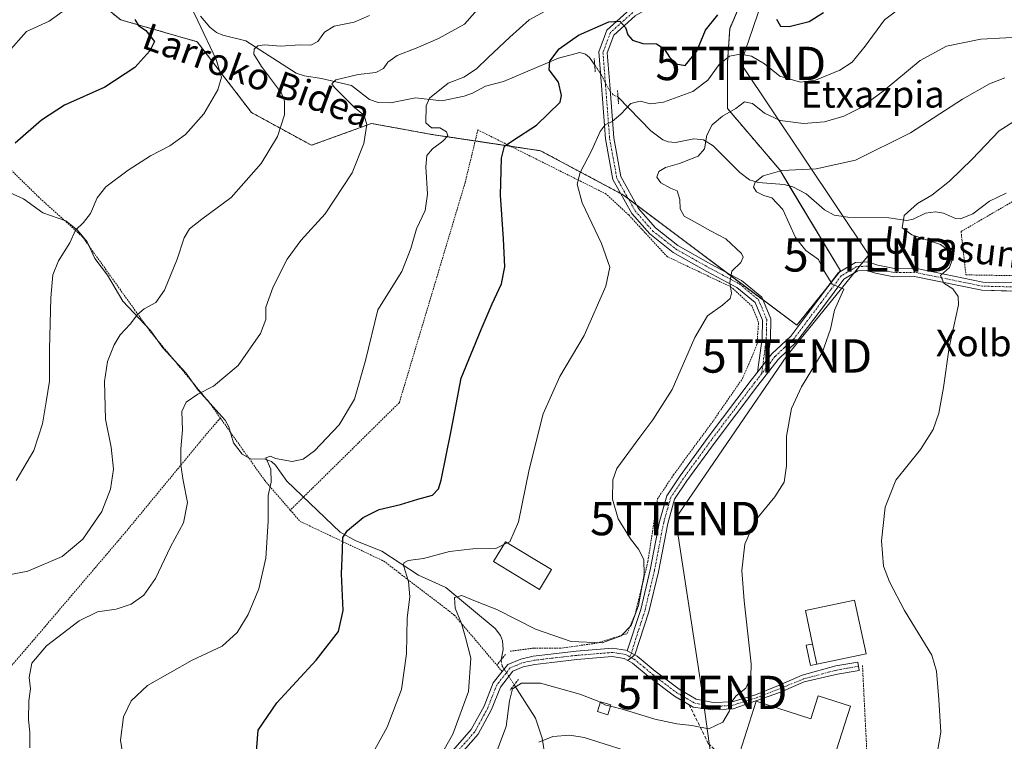
# Model space of a CAD drawing. Units: metres. Extents: x 620156 to 623583, y 4782703 to 4785077.
# Drawn here: x 622090 to 622385, y 4783044 to 4783260 of the extents above; entities that cross this region are included whole.
import ezdxf
from ezdxf.enums import TextEntityAlignment as Align

# ---------------------------------------------------------------- set-up
doc = ezdxf.new("R2010")
doc.units = ezdxf.units.M
doc.header["$MEASUREMENT"] = 0
for name, pattern in [('TRAZO_Y_PUNTO', [1, 0.5, -0.25, 0, -0.25]), ('TRAZOS', [0.75, 0.5, -0.25]), ('TRAZOS2', [0.375, 0.25, -0.125]), ('TRAZOSX2', [1.5, 1, -0.5])]:
    doc.linetypes.add(name, pattern=pattern)
doc.layers.get('0').update_dxf_attribs({"lineweight": 5})
for name, color, linetype, lineweight in [('Alambrada', 19, 'TRAZOS', 0), ('Arbolado forestal', 92, 'TRAZOS', 0), ('Arbolado forestal CxS', 92, 'Continuous', 0), ('Camino', 19, 'Continuous', 0), ('Camino Cxs', 19, 'Continuous', 0), ('Camino eje', 39, 'TRAZO_Y_PUNTO', 13), ('Corriente natural lineal', 142, 'Continuous', 13), ('Corriente natural lineal oculto', 19, 'TRAZO_Y_PUNTO', 13), ('Curva de nivel maestra', 36, 'Continuous', 30), ('Curva de nivel normal', 36, 'Continuous', 0), ('Edificación', 1, 'Continuous', 13), ('Edificación Cxs', 1, 'Continuous', 13), ('Edificación ligera', 1, 'Continuous', 0), ('Edificación ligera Cxs', 1, 'Continuous', 0), ('Muro lineal', 1, 'TRAZOSX2', 13), ('Pista pavimentada', 135, 'Continuous', 13), ('Pista pavimentada Cxs', 135, 'Continuous', 0), ('Pista pavimentada eje', 135, 'TRAZO_Y_PUNTO', 0), ('Prado', 92, 'Continuous', 0), ('Prado CxS', 92, 'Continuous', 0), ('Puente lineal', 2, 'TRAZOS2', 0), ('Tendido', 6, 'Continuous', 0), ('Texto cartográfico', 19, 'Continuous', 0), ('Torre de tendido puntual', 7, 'Continuous', 0)]:
    doc.layers.add(name, color=color, linetype=linetype, lineweight=lineweight)
doc.styles.add('Arial', font='txt', dxfattribs={"height": 0.2})

# ---------------------------------------------------------------- blocks, each defined once
blk = doc.blocks.new('*U151')
at = {"layer": 'Prado CxS', "color": 92, "linetype": 'Continuous', "lineweight": 0}
blk.add_polyline3d([(622103.59, 4783273.17, 355.4), (622119.94, 4783260.08, 351.48), (622142.84, 4783253.54, 346.68), (622159.19, 4783232.28, 342.11), (622177.18, 4783222.47, 337.62), (622195.17, 4783229.01, 334.33), (622203.41, 4783227.51, 331.87), (622213.16, 4783225.74, 330.06), (622245.86, 4783220.84, 323.2), (622270.39, 4783207.75, 317.66), (622322.72, 4783168.5, 311.45), (622335.81, 4783184.86, 309.14), (622317.58, 4783215.12, 309.75), (622301.9, 4783233.53, 315.69), (622301.9, 4783247.16, 319.22), (622302.58, 4783257.39, 322.1), (622310.08, 4783275.11, 328.52)], dxfattribs=at)
blk = doc.blocks.new('*U182')
at = {"layer": 'Curva de nivel normal', "color": 36, "linetype": 'Continuous', "lineweight": 0}
blk.add_polyline3d([(622103.12, 4783263.03, 355), (622098.5, 4783259.67, 355), (622091.71, 4783256.62, 355), (622086.2, 4783250.42, 355)], dxfattribs=at)
blk = doc.blocks.new('*U199')
at = {"layer": 'Curva de nivel normal', "color": 36, "linetype": 'Continuous', "lineweight": 0}
blk.add_polyline3d([(622088.62, 4783121.96, 345), (622093.85, 4783130.99, 345), (622096.51, 4783138.93, 345), (622097.55, 4783145.56, 345), (622098.57, 4783151.75, 345), (622098.57, 4783161.36, 345), (622098.94, 4783176.76, 345), (622099.58, 4783183.61, 345), (622101.33, 4783187.8, 345), (622104.64, 4783193.18, 345), (622106.39, 4783197.07, 345), (622108.82, 4783199.37, 345), (622110.84, 4783202.04, 345), (622112.89, 4783206.7, 345), (622115.51, 4783210.04, 345), (622122.14, 4783215.06, 345), (622128.92, 4783219.28, 345), (622134.71, 4783222.27, 345), (622139.37, 4783225.69, 345), (622144.83, 4783231.89, 345), (622149.1, 4783239.12, 345), (622150.19, 4783242.85, 345), (622148.55, 4783248.2, 345), (622143.03, 4783259.76, 345), (622141.6, 4783262.87, 345)], dxfattribs=at)
blk = doc.blocks.new('*U228')
at = {"layer": 'Curva de nivel maestra', "color": 36, "linetype": 'Continuous', "lineweight": 30}
blk.add_polyline3d([(622124.21, 4783260.2, 350), (622125.24, 4783258.36, 350), (622127.47, 4783256.91, 350), (622130.04, 4783253.56, 350), (622128.63, 4783250.81, 350), (622124.19, 4783245.82, 350), (622115.16, 4783239.89, 350), (622103.04, 4783234.48, 350), (622096.19, 4783230, 350), (622088.27, 4783223.09, 350)], dxfattribs=at)
blk = doc.blocks.new('5TTEND')
blk.add_text('5TTEND', height=10).set_placement((0, 0), align=Align.MIDDLE_CENTER)

msp = doc.modelspace()

# ---------------------------------------------------------------- linework, layer by layer
at = {"layer": 'Alambrada', "color": 19, "linetype": 'TRAZOS', "lineweight": 0}
for points in [[(622236.7, 4783070.78, 317.2), (622243.92, 4783071.74, 313.68), (622252.1, 4783071.74, 323.92), (622262.68, 4783073.19, 315.43), (622271.81, 4783076.07, 316.14), (622274.22, 4783081.85, 316.11), (622278.06, 4783097.72, 315.03), (622280.95, 4783116.48, 314.24), (622285.76, 4783123.69, 313.6), (622297.78, 4783140.05, 313.98), (622306.44, 4783152.55, 313.15), (622310.76, 4783162.65, 313.02), (622311.24, 4783169.39, 313.97), (622309.32, 4783174.2, 314.98), (622303.07, 4783179.97, 316.07), (622283.83, 4783189.1, 318.3), (622272.28, 4783201.61, 329.11), (622265.55, 4783207.86, 325.94), (622227.07, 4783227.09, 344.1), (622223.22, 4783211.22, 331.76), (622203.51, 4783145.33, 328.18), (622170.81, 4783113.1, 346.74)], [(622400.85, 4783183.15, 300.98), (622413.83, 4783183.63, 299.9), (622426.82, 4783186.52, 297.8), (622440.28, 4783187, 296.12), (622441.25, 4783188.44, 295.74), (622442.21, 4783199.02, 295.21), (622443.17, 4783217.3, 295.87), (622440.76, 4783224.03, 306.99), (622436.91, 4783224.99, 309.38), (622418.64, 4783226.92, 314.96), (622407.57, 4783224.51, 313), (622402.28, 4783219.22, 310.31), (622389.3, 4783206.71, 309.5), (622371.99, 4783196.61, 309.86), (622373.43, 4783183.63, 306.47), (622400.85, 4783183.15, 300.98)], [(622149.84, 4783140.68, 336.33), (622146.46, 4783145.44, 338.68), (622128.69, 4783166.79, 353.48), (622108.36, 4783195.16, 344.8), (622095.46, 4783206.84, 347.85), (622081.01, 4783220.97, 351.37), (622077.55, 4783222.85, 352.42), (622062.48, 4783223.25, 354.89), (622038.51, 4783218.79, 370.02), (622011.25, 4783220.01, 374.49), (622002.51, 4783217.24, 383.01), (622000.1, 4783211.11, 381.93), (622006.53, 4783198.04, 365.46), (622005.23, 4783178.39, 364.09)], [(622149.84, 4783140.68, 336.33), (622146.41, 4783136.79, 335.5), (622121.4, 4783106.49, 338.55), (622093.51, 4783073.78, 335.65), (622069.47, 4783045.88, 338.23)], [(622149.84, 4783140.68, 336.33), (622163.12, 4783121.99, 336.05), (622170.81, 4783113.1, 346.74)], [(622170.81, 4783113.1, 346.74), (622173.73, 4783109.72, 345.38), (622198.84, 4783097.8, 333.23), (622219.98, 4783081.64, 334.45), (622234.35, 4783064.72, 313.95)], [(622272.67, 4783028.5, 314.07), (622289.99, 4783026.1, 308.6), (622310.67, 4783016.48, 306.99), (622336.65, 4783000.13, 304.63), (622344.82, 4783018.89, 305.93), (622342.41, 4783066.51, 307.75)]]:
    msp.add_polyline3d(points, dxfattribs=at)
at = {"layer": 'Arbolado forestal', "color": 92, "linetype": 'TRAZOS', "lineweight": 0}
msp.add_polyline3d([(622103.59, 4783273.17, 355.4), (622119.94, 4783260.08, 351.48), (622142.84, 4783253.54, 346.68), (622159.19, 4783232.28, 342.11), (622177.18, 4783222.47, 337.62), (622195.17, 4783229.01, 334.33), (622203.41, 4783227.51, 331.87), (622213.16, 4783225.74, 330.06), (622226.27, 4783223.78, 327.15), (622236.89, 4783222.18, 324.65), (622245.86, 4783220.84, 323.2), (622269.86, 4783208.04, 317.74), (622270.39, 4783207.75, 317.66), (622272.23, 4783206.38, 317.47), (622274.7, 4783204.52, 317.29), (622301.37, 4783184.52, 315.11), (622312.6, 4783176.1, 313.57), (622322.72, 4783168.51, 311.45), (622332.78, 4783181.07, 309.82), (622335.44, 4783184.4, 309.19), (622335.81, 4783184.86, 309.14), (622320.47, 4783210.32, 308.58), (622317.58, 4783215.12, 309.75), (622301.9, 4783233.53, 315.69), (622301.9, 4783247.16, 319.22), (622302.58, 4783257.39, 322.1), (622310.08, 4783275.11, 328.52)], dxfattribs=at)
at = {"layer": 'Arbolado forestal CxS', "color": 92, "linetype": 'Continuous', "lineweight": 0}
msp.add_polyline3d([(622310.08, 4783275.11, 328.52), (622302.58, 4783257.39, 322.1), (622301.9, 4783247.16, 319.22), (622301.9, 4783233.53, 315.69), (622317.58, 4783215.12, 309.75), (622335.81, 4783184.86, 309.14), (622322.72, 4783168.5, 311.45), (622270.39, 4783207.75, 317.66), (622245.86, 4783220.84, 323.2), (622213.16, 4783225.74, 330.06), (622203.41, 4783227.51, 331.87), (622195.17, 4783229.01, 334.33), (622177.18, 4783222.47, 337.62), (622159.19, 4783232.28, 342.11), (622142.84, 4783253.54, 346.68), (622119.94, 4783260.08, 351.48), (622103.59, 4783273.17, 355.4)], dxfattribs=at)
at = {"layer": 'Camino', "color": 19, "linetype": 'Continuous', "lineweight": 0}
for points in [[(622272.04, 4783068.04, 313.85), (622273.11, 4783068.86, 313.78), (622274.12, 4783069.71, 313.79)], [(622274.12, 4783069.71, 313.79), (622274.82, 4783069.34, 313.72), (622280.28, 4783064.76, 312.91), (622287.4, 4783059.38, 311.82), (622292.53, 4783056.43, 311.27), (622297.64, 4783055.42, 310.67), (622303.33, 4783055.57, 310.03), (622310.33, 4783057.68, 309.36), (622317.19, 4783060.49, 309.07), (622324.28, 4783063.65, 308.51), (622334.41, 4783066.37, 307.77), (622341.03, 4783067.51, 307.53), (622341.45, 4783065.04, 307.59), (622334.94, 4783063.93, 307.81), (622324.97, 4783061.61, 308.83), (622317.85, 4783058.56, 309.02), (622310.42, 4783055.89, 309.37), (622303.67, 4783053.54, 309.85), (622297.46, 4783053.19, 310.45), (622291.64, 4783054.06, 311.13), (622286.02, 4783057.29, 311.73), (622278.73, 4783062.8, 313), (622273.41, 4783067.25, 313.77), (622272.04, 4783068.04, 313.85)]]:
    msp.add_polyline3d(points, dxfattribs=at)
at = {"layer": 'Camino Cxs', "color": 19, "linetype": 'Continuous', "lineweight": 0}
msp.add_polyline3d([(622272.04, 4783068.04, 313.85), (622273.11, 4783068.86, 313.78), (622274.12, 4783069.71, 313.79), (622274.82, 4783069.34, 313.72), (622280.28, 4783064.76, 312.91), (622287.4, 4783059.38, 311.82), (622292.53, 4783056.43, 311.27), (622297.64, 4783055.42, 310.67), (622303.33, 4783055.57, 310.03), (622310.33, 4783057.68, 309.36), (622317.19, 4783060.49, 309.07), (622324.28, 4783063.65, 308.51), (622334.41, 4783066.37, 307.77), (622341.03, 4783067.51, 307.53), (622341.45, 4783065.04, 307.59), (622334.94, 4783063.93, 307.81), (622324.97, 4783061.61, 308.83), (622317.85, 4783058.56, 309.02), (622310.42, 4783055.89, 309.37), (622303.67, 4783053.54, 309.85), (622297.46, 4783053.19, 310.45), (622291.64, 4783054.06, 311.13), (622286.02, 4783057.29, 311.73), (622278.73, 4783062.8, 313), (622273.41, 4783067.25, 313.77), (622272.04, 4783068.04, 313.85)], close=True, dxfattribs=at)
at = {"layer": 'Camino eje', "color": 39, "linetype": 'TRAZO_Y_PUNTO', "lineweight": 13}
msp.add_polyline3d([(622272.61, 4783069.13, 313.83), (622273.11, 4783068.86, 313.78), (622273.94, 4783068.39, 313.71), (622276.85, 4783066.01, 313.39), (622279.51, 4783063.78, 312.95), (622286.71, 4783058.34, 311.74), (622292.09, 4783055.25, 311.2), (622294.98, 4783054.67, 310.86), (622297.53, 4783054.17, 310.55), (622303.51, 4783054.59, 309.94), (622310.6, 4783056.84, 309.35), (622317.83, 4783059.65, 309.04), (622324.7, 4783062.47, 308.67), (622334.68, 4783065.15, 307.78), (622337.99, 4783065.72, 307.66), (622341.24, 4783066.28, 307.56)], dxfattribs=at)
at = {"layer": 'Corriente natural lineal', "color": 142, "linetype": 'Continuous', "lineweight": 13}
for points in [[(622143.86, 4783261.21, 344.88), (622146.63, 4783257.92, 343.99), (622148.63, 4783256.28, 343.69), (622150.53, 4783255.47, 343.2), (622157.45, 4783253.84, 341.14), (622172.52, 4783244.12, 337.49), (622175.11, 4783243.26, 336.82), (622180.15, 4783242.52, 335.99), (622189.19, 4783240.41, 333.99), (622194.6, 4783236.17, 333.42), (622197.11, 4783235.3, 332.9), (622200.87, 4783235.22, 332.23), (622208.36, 4783236.73, 330.76), (622216.3, 4783235.78, 329.53), (622222.91, 4783237.17, 328.47), (622225.48, 4783238.08, 328.01), (622229.32, 4783240.19, 327.6), (622234.73, 4783241.64, 326.68), (622251.28, 4783248.57, 324.26), (622257.68, 4783250.27, 323.61), (622259.37, 4783249.79, 323.27), (622260.54, 4783248.8, 322.98), (622262.11, 4783246.51, 322.54)], [(622269.1, 4783236.9, 320.71), (622278.97, 4783226.85, 317.65), (622282.53, 4783224.1, 316.58), (622284.18, 4783223.5, 316.27), (622286.31, 4783223.33, 315.97), (622291.81, 4783224.41, 315.36), (622294.71, 4783224.14, 314.91), (622297.63, 4783222.28, 314.21), (622305.67, 4783214.36, 311.21), (622308.53, 4783212.16, 310.44), (622311.12, 4783211.29, 309.75), (622318.89, 4783210.73, 308.86), (622321.54, 4783210.04, 308.37), (622325.51, 4783207.96, 307.71), (622331.07, 4783203.16, 306.99), (622333.9, 4783201.55, 307.09), (622338, 4783200.97, 306.74), (622350.27, 4783200.75, 305.45), (622355.7, 4783199.92, 304.83), (622357.57, 4783200.32, 304.68), (622361.35, 4783202.16, 304.35), (622364.32, 4783202.55, 303.99), (622366.68, 4783202.15, 303.71), (622370.35, 4783200.54, 303.06), (622371.77, 4783200.45, 302.82), (622375.53, 4783201.97, 302.41), (622380.53, 4783205.77, 301.85), (622385.46, 4783208.13, 301.15)], [(622082.51, 4783210.1, 349.57), (622090.77, 4783206.44, 348.06), (622096.58, 4783202.24, 346.85), (622103.5, 4783199.85, 345.68), (622107.01, 4783197.02, 344.68), (622109.9, 4783193.53, 344.26), (622112.19, 4783188.57, 343.33), (622115.95, 4783183.51, 342.12), (622120.56, 4783175.76, 340.95), (622128.84, 4783166.93, 339.02), (622132.58, 4783161.77, 338.02), (622139.44, 4783154.23, 336.29), (622143.14, 4783149.05, 335), (622151.31, 4783140.07, 333.1), (622152.4, 4783138.02, 332.82), (622153.78, 4783133.26, 332.13), (622156.38, 4783129.89, 331.61), (622159.05, 4783128.4, 330.91), (622162.93, 4783128.43, 330.3), (622165.21, 4783127.64, 330.08), (622166.36, 4783126.59, 329.93), (622169.76, 4783121.8, 329.28), (622185.74, 4783106.53, 325.3), (622190.43, 4783103.89, 323.96), (622198.23, 4783100.76, 322.03), (622209.23, 4783093.55, 318.33), (622217.48, 4783089.86, 316.11), (622232.29, 4783077.58, 312.52), (622233.85, 4783075.47, 312.29), (622234.47, 4783073.87, 312.02), (622234.65, 4783071.31, 311.9), (622234.05, 4783068.24, 311.92)], [(622237.96, 4783060.7, 310.15), (622244.32, 4783050.72, 306.54), (622246.35, 4783044.72, 304.97), (622247.27, 4783039.15, 303.82)]]:
    msp.add_polyline3d(points, dxfattribs=at)
at = {"layer": 'Corriente natural lineal oculto', "color": 19, "linetype": 'TRAZO_Y_PUNTO', "lineweight": 13}
for points in [[(622262.11, 4783246.51, 322.54), (622264.02, 4783243.73, 322.15), (622266.6, 4783238.78, 321.31), (622267.79, 4783237.49, 320.96), (622269, 4783237, 320.74), (622269.1, 4783236.9, 320.71)], [(622234.05, 4783068.24, 311.92), (622234, 4783067.99, 311.91), (622234.35, 4783066.34, 311.79), (622237.96, 4783060.7, 310.15)]]:
    msp.add_polyline3d(points, dxfattribs=at)
at = {"layer": 'Curva de nivel maestra', "color": 36, "linetype": 'Continuous', "lineweight": 30}
for points in [[(622160.64, 4783040.84, 325), (622161.2, 4783047.07, 325), (622166.78, 4783055.27, 325), (622178.53, 4783068.11, 325), (622185.23, 4783076.69, 325), (622186.62, 4783083.03, 325), (622186.13, 4783094.03, 325), (622186.5, 4783101.03, 325), (622186.6, 4783104.86, 325), (622187.95, 4783107.03, 325), (622192.68, 4783110.86, 325), (622197.46, 4783113.25, 325), (622203.9, 4783114.79, 325), (622209.08, 4783116.42, 325), (622213.41, 4783117.57, 325), (622215.21, 4783119.49, 325), (622216.06, 4783122.03, 325), (622219.06, 4783136.87, 325), (622222.1, 4783152.66, 325), (622228.05, 4783167.2, 325), (622231.32, 4783174.98, 325), (622234.18, 4783180.95, 325), (622235.14, 4783186.03, 325), (622234.79, 4783194.44, 325), (622233.82, 4783207.49, 325), (622234.12, 4783218.6, 325), (622235.09, 4783222.2, 325), (622237.56, 4783223.96, 325), (622244.6, 4783228.52, 325), (622251.78, 4783235.37, 325), (622252.18, 4783237.44, 325), (622251.22, 4783241.39, 325), (622248.45, 4783245.14, 325), (622248.61, 4783247.7, 325), (622251.42, 4783251.37, 325), (622257.26, 4783255.54, 325), (622266.33, 4783259.48, 325), (622269.66, 4783259.64, 325), (622271.33, 4783257.84, 325), (622272.05, 4783255.56, 325), (622273.4, 4783253.96, 325), (622276.55, 4783252.95, 325), (622280.59, 4783252.87, 325), (622282.95, 4783251.38, 325), (622284.54, 4783248.9, 325), (622286.54, 4783246.85, 325), (622289.28, 4783246.39, 325), (622292.72, 4783250.68, 325), (622295.38, 4783256.97, 325), (622299.05, 4783261.56, 325)], [(622316.64, 4783260.3, 325), (622317.86, 4783258.18, 325), (622320.46, 4783258.11, 325), (622326.41, 4783259.59, 325), (622330.7, 4783262.3, 325)]]:
    msp.add_polyline3d(points, dxfattribs=at)
at = {"layer": 'Curva de nivel normal', "color": 36, "linetype": 'Continuous', "lineweight": 0}
for points in [[(622230.05, 4783266.75, 335), (622223.05, 4783258.74, 335), (622215.3, 4783254.49, 335), (622208.58, 4783251.57, 335), (622202.81, 4783249.37, 335), (622200.06, 4783247.37, 335), (622198.78, 4783245.49, 335), (622196.49, 4783244.32, 335), (622191.2, 4783243.72, 335), (622184.44, 4783242.06, 335), (622183.25, 4783240.91, 335), (622184.06, 4783239.78, 335), (622189.79, 4783234.11, 335), (622192.93, 4783231.42, 335), (622193.76, 4783228.73, 335), (622192.85, 4783223.04, 335), (622189.35, 4783214.25, 335), (622181.31, 4783201.88, 335), (622174.01, 4783193.91, 335), (622169.87, 4783188.37, 335), (622165.64, 4783180.06, 335), (622163.51, 4783173.94, 335), (622163.48, 4783170.22, 335), (622161.84, 4783166.05, 335), (622155.13, 4783156.44, 335), (622147.74, 4783150.21, 335), (622143.04, 4783147.89, 335), (622139.54, 4783145.41, 335), (622138.31, 4783142.62, 335), (622138.44, 4783137.13, 335), (622138.02, 4783131.46, 335), (622138.01, 4783126.53, 335), (622138.66, 4783121.98, 335), (622140.01, 4783115.33, 335), (622138.74, 4783109.32, 335), (622134.89, 4783102.09, 335), (622130.33, 4783092.62, 335), (622126.86, 4783087.57, 335), (622123.04, 4783084.87, 335), (622118.6, 4783083.42, 335), (622112.98, 4783082.61, 335), (622107.5, 4783079.92, 335), (622097.68, 4783072.36, 335), (622093.3, 4783067.23, 335), (622092.51, 4783062.86, 335), (622092.9, 4783059.55, 335), (622092.43, 4783055.91, 335), (622092.25, 4783050.2, 335), (622092.68, 4783046.51, 335), (622092.74, 4783041.84, 335)], [(622121.8, 4783032.41, 330), (622119.88, 4783044.1, 330), (622120.83, 4783051.16, 330), (622123.05, 4783055.9, 330), (622127.97, 4783060.5, 330), (622141.36, 4783068.14, 330), (622150.36, 4783072.3, 330), (622154.89, 4783076.36, 330), (622158.18, 4783081.83, 330), (622161.35, 4783089.47, 330), (622163.46, 4783098.69, 330), (622164.14, 4783109.78, 330), (622164.21, 4783117.48, 330), (622165.1, 4783121.5, 330), (622164.98, 4783125.36, 330), (622163.5, 4783128.72, 330), (622164.82, 4783129.29, 330), (622166.4, 4783128.55, 330), (622171.38, 4783127.66, 330), (622174.64, 4783128.4, 330), (622178.02, 4783130.87, 330), (622185.49, 4783138.69, 330), (622190.04, 4783146.36, 330), (622193.41, 4783157.99, 330), (622197.05, 4783173.16, 330), (622204.26, 4783184.61, 330), (622206.98, 4783191.5, 330), (622208.62, 4783197.4, 330), (622211.3, 4783202.89, 330), (622211.94, 4783207.8, 330), (622211.43, 4783215.99, 330), (622211.79, 4783219.38, 330), (622213.48, 4783221.38, 330), (622216.58, 4783223.71, 330), (622218.01, 4783225.29, 330), (622217.7, 4783226.48, 330), (622215.7, 4783227.7, 330), (622213.17, 4783227.7, 330), (622211.47, 4783229.17, 330), (622211.59, 4783234.33, 330), (622212.53, 4783236.59, 330), (622218.16, 4783241.08, 330), (622222.82, 4783242.9, 330), (622226.67, 4783245.36, 330), (622230.1, 4783248.78, 330), (622236.63, 4783254.89, 330), (622242.44, 4783260.05, 330), (622252.05, 4783265.29, 330)], [(622235.87, 4783103.24, 320), (622236.66, 4783103.62, 320), (622239.22, 4783109.54, 320), (622242.42, 4783125.32, 320), (622246.68, 4783141.93, 320), (622251.66, 4783153.11, 320), (622258.98, 4783165.42, 320), (622265.42, 4783180.22, 320), (622266.63, 4783185.96, 320), (622264.15, 4783193.02, 320), (622258.35, 4783205.24, 320), (622256.82, 4783210.78, 320), (622257.76, 4783214.31, 320), (622261.29, 4783221.04, 320), (622263.73, 4783226.59, 320), (622265.22, 4783228.57, 320), (622267.3, 4783229.59, 320), (622269.9, 4783231.76, 320), (622272.92, 4783235.01, 320), (622275.73, 4783235.66, 320), (622278.8, 4783234.88, 320), (622282.72, 4783235.37, 320), (622291.52, 4783238.57, 320), (622296.02, 4783241.95, 320), (622299.46, 4783246.7, 320), (622302.5, 4783249.15, 320), (622305.72, 4783249.83, 320), (622309.16, 4783249.17, 320), (622313.05, 4783246.86, 320), (622317.66, 4783243.22, 320), (622323.84, 4783241.39, 320), (622328.32, 4783242, 320), (622335.6, 4783244.97, 320), (622339.3, 4783247.43, 320), (622343.18, 4783252.24, 320), (622349, 4783260.05, 320), (622354.72, 4783264.43, 320)], [(622075.04, 4783091.45, 340), (622092.06, 4783094.8, 340), (622102.39, 4783099.2, 340), (622108.63, 4783104.36, 340), (622114.26, 4783112.69, 340), (622116.92, 4783119.36, 340), (622117.83, 4783125.42, 340), (622117.11, 4783131.92, 340), (622115.4, 4783140.38, 340), (622115.08, 4783151.61, 340), (622116.03, 4783157.67, 340), (622117.98, 4783162.69, 340), (622119.74, 4783165.61, 340), (622122.75, 4783168.8, 340), (622124.96, 4783171.73, 340), (622127.02, 4783173.47, 340), (622130.46, 4783175.36, 340), (622133.1, 4783179.03, 340), (622136.86, 4783188.37, 340), (622138.95, 4783194.7, 340), (622140.58, 4783197.42, 340), (622144.26, 4783200.34, 340), (622153.05, 4783206.85, 340), (622162.11, 4783217.03, 340), (622167, 4783225.15, 340), (622169.1, 4783231.6, 340), (622169.11, 4783235.69, 340), (622168.15, 4783238.09, 340), (622162.15, 4783246.14, 340), (622159.91, 4783249.79, 340), (622160.01, 4783251.32, 340), (622161.08, 4783252.34, 340), (622163.07, 4783252.58, 340), (622167.91, 4783252.23, 340), (622173.77, 4783252.57, 340), (622176.96, 4783252.5, 340), (622179.05, 4783253.61, 340), (622181.05, 4783256.43, 340), (622184, 4783258.15, 340), (622189.92, 4783259.39, 340), (622194.58, 4783261.34, 340)], [(622213.98, 4783035.99, 315), (622219.52, 4783045.89, 315), (622224.28, 4783058.69, 315), (622224.95, 4783068.68, 315), (622223.33, 4783074.91, 315), (622222.16, 4783079.14, 315), (622220.22, 4783083.74, 315), (622220.09, 4783086.91, 315), (622222.26, 4783087.45, 315), (622226.82, 4783085.64, 315), (622232.72, 4783083.31, 315), (622244.38, 4783077.42, 315), (622255.05, 4783073.66, 315), (622264.31, 4783073.32, 315), (622270.08, 4783075.4, 315), (622273.02, 4783078.51, 315), (622275.26, 4783084.48, 315), (622276.93, 4783093.82, 315), (622276.8, 4783098.26, 315), (622275.27, 4783101.37, 315), (622272.86, 4783104.5, 315), (622269.15, 4783110.46, 315), (622267.4, 4783116.39, 315), (622267.58, 4783122.16, 315), (622268.7, 4783125.53, 315), (622275.66, 4783134.93, 315), (622279.52, 4783140.13, 315), (622285.33, 4783149.25, 315), (622292.1, 4783164.89, 315), (622295.91, 4783171.33, 315), (622300.43, 4783174.56, 315), (622302.77, 4783176.57, 315), (622303.14, 4783178.12, 315), (622302.59, 4783181.34, 315), (622303.22, 4783184.76, 315), (622305.9, 4783187.3, 315), (622306.65, 4783188.89, 315), (622306.15, 4783190.01, 315), (622301.44, 4783194.47, 315), (622296.8, 4783196.86, 315), (622292, 4783199.51, 315), (622288.93, 4783201.18, 315), (622287.72, 4783203.42, 315), (622287.61, 4783206.19, 315), (622286.84, 4783208.8, 315), (622284.8, 4783209.59, 315), (622281.97, 4783211.24, 315), (622280.75, 4783212.88, 315), (622281.29, 4783214.6, 315), (622283.38, 4783215.84, 315), (622287.58, 4783216.98, 315), (622293.15, 4783219.17, 315), (622294.99, 4783221.46, 315), (622295.7, 4783225.46, 315), (622297.3, 4783228.56, 315), (622300.38, 4783231.23, 315), (622304.42, 4783233.49, 315), (622307.02, 4783235.53, 315), (622309.38, 4783234.99, 315), (622313.05, 4783232.07, 315), (622317.72, 4783229.87, 315), (622324.71, 4783229.04, 315), (622331.04, 4783229.55, 315), (622336.81, 4783231.18, 315), (622341.8, 4783233.66, 315), (622348.62, 4783238.7, 315), (622359.75, 4783247.86, 315), (622367.6, 4783252.2, 315), (622377.93, 4783254.28, 315), (622392.94, 4783255.07, 315)], [(622385.15, 4783242.68, 310), (622380.49, 4783240.94, 310), (622372.45, 4783236.34, 310), (622356.82, 4783226.19, 310), (622340.33, 4783218.04, 310), (622328.49, 4783215.37, 310), (622318.19, 4783214.87, 310), (622312.63, 4783213.34, 310), (622310.22, 4783211.46, 310), (622309.75, 4783209.94, 310), (622310.58, 4783208.57, 310), (622312.82, 4783207.43, 310), (622315.24, 4783206.72, 310), (622318.53, 4783203.2, 310), (622322.36, 4783194.85, 310), (622325.47, 4783190.89, 310), (622329.2, 4783188.2, 310), (622330.85, 4783184.91, 310), (622333.34, 4783180.83, 310), (622336.77, 4783179.36, 310), (622334.02, 4783173.01, 310), (622332.78, 4783167.3, 310), (622330.32, 4783160.24, 310), (622324.11, 4783150.02, 310), (622321.08, 4783143.56, 310), (622319.61, 4783135.3, 310), (622319.58, 4783126.39, 310), (622318.97, 4783121.45, 310), (622316.12, 4783117.06, 310), (622310.16, 4783109.78, 310), (622307.09, 4783102.86, 310), (622306.21, 4783095.01, 310), (622306.89, 4783085.86, 310), (622309, 4783067.03, 310), (622308.9, 4783063.13, 310), (622307.44, 4783059.69, 310), (622304.56, 4783057.46, 310), (622303.19, 4783055.71, 310), (622302.53, 4783052.94, 310), (622300.56, 4783049.54, 310), (622296.3, 4783047.52, 310), (622291.28, 4783048.48, 310), (622286.72, 4783048.98, 310), (622280.14, 4783050.38, 310), (622270.74, 4783053.32, 310), (622266.81, 4783054.28, 310)], [(622393.6, 4783233.35, 305), (622383.39, 4783226.77, 305), (622375.26, 4783218.3, 305), (622368.5, 4783211.72, 305), (622363.25, 4783207.54, 305), (622358.88, 4783205.05, 305), (622354.88, 4783201.38, 305), (622354.34, 4783197.77, 305), (622357.23, 4783195.64, 305), (622365.84, 4783192.77, 305), (622367.76, 4783191.22, 305), (622369.35, 4783188.15, 305), (622368.49, 4783185.83, 305), (622365.85, 4783183.42, 305), (622366.83, 4783181.18, 305), (622369.48, 4783179.46, 305), (622371.06, 4783177.12, 305), (622371.16, 4783174.68, 305), (622368.42, 4783161.88, 305), (622366.71, 4783149.89, 305), (622365.32, 4783142.17, 305), (622363.6, 4783137.23, 305), (622359.84, 4783131.31, 305), (622352.38, 4783122.08, 305), (622349.18, 4783113.97, 305), (622348.14, 4783103.93, 305), (622348.67, 4783096.24, 305), (622350.56, 4783091.63, 305), (622355.04, 4783083.01, 305), (622363.26, 4783069.56, 305), (622364.58, 4783064.84, 305), (622365.3, 4783056.28, 305), (622365.88, 4783046.52, 305), (622364.34, 4783037.24, 305)], [(622234.82, 4783102.74, 320), (622232.42, 4783101.6, 320), (622225.59, 4783101.47, 320), (622218.57, 4783100.65, 320), (622210.71, 4783098.62, 320), (622206.16, 4783097.96, 320), (622204.87, 4783097.33, 320), (622204.8, 4783096.48, 320), (622206.26, 4783091.68, 320), (622206.7, 4783087.09, 320), (622205.9, 4783080.75, 320), (622205.66, 4783070.02, 320), (622204.18, 4783059.33, 320), (622199.83, 4783048.03, 320), (622195.05, 4783039.36, 320)], [(622235.87, 4783103.24, 320), (622234.82, 4783102.74, 320)], [(622263.82, 4783055.44, 310), (622262.82, 4783055.95, 310), (622257.6, 4783057.93, 310), (622245.84, 4783061.24, 310), (622240.1, 4783061.22, 310), (622237.42, 4783059.49, 310), (622236.5, 4783055.87, 310), (622235.54, 4783048.19, 310), (622232.01, 4783038.88, 310)], [(622266.81, 4783054.28, 310), (622265.47, 4783054.6, 310), (622263.82, 4783055.44, 310)], [(622277.22, 4783039.12, 305), (622258.94, 4783044.92, 305), (622254.61, 4783045.62, 305), (622249.52, 4783045.21, 305), (622245.34, 4783043.56, 305)]]:
    msp.add_polyline3d(points, dxfattribs=at)
at = {"layer": 'Edificación', "color": 1, "linetype": 'Continuous', "lineweight": 13}
for points in [[(622249.14, 4783095.25, 320.32), (622245.57, 4783089.32, 320.66), (622231.76, 4783097.66, 321.21), (622235.32, 4783103.57, 321.61), (622249.14, 4783095.25, 320.32)], [(622327.46, 4783072.89, 312.31), (622325.32, 4783082.97, 311.63), (622340.05, 4783086.09, 306.72), (622343.48, 4783070.02, 309.14), (622328.74, 4783066.89, 310.54)], [(622327.46, 4783072.89, 312.31), (622328.74, 4783066.89, 310.54)], [(622318.24, 4783028.74, 310.92), (622319.75, 4783033.41, 312.77), (622304.88, 4783038.22, 313.12), (622310.57, 4783055.79, 310.07), (622326.93, 4783050.5, 314.24), (622329.17, 4783057.44, 314.18), (622338.85, 4783054.31, 313.63)], [(622338.85, 4783054.31, 313.63), (622333.73, 4783038.45, 311.18), (622327.08, 4783040.6, 313.79), (622322.77, 4783027.28, 309.94), (622318.24, 4783028.74, 310.92)]]:
    msp.add_polyline3d(points, dxfattribs=at)
at = {"layer": 'Edificación Cxs', "color": 1, "linetype": 'Continuous', "lineweight": 13}
for points in [[(622249.14, 4783095.25, 320.32), (622245.57, 4783089.32, 320.66), (622231.76, 4783097.66, 321.21), (622235.32, 4783103.57, 321.61), (622249.14, 4783095.25, 320.32)], [(622328.74, 4783066.89, 310.54), (622327.46, 4783072.89, 312.31), (622325.32, 4783082.97, 311.63), (622340.05, 4783086.09, 306.72), (622343.48, 4783070.02, 309.14), (622328.74, 4783066.89, 310.54)], [(622338.85, 4783054.31, 313.63), (622333.73, 4783038.45, 311.18), (622327.08, 4783040.6, 313.79), (622322.77, 4783027.28, 309.94), (622318.24, 4783028.74, 310.92), (622319.75, 4783033.41, 312.77), (622304.88, 4783038.22, 313.12), (622310.57, 4783055.79, 310.07), (622326.93, 4783050.5, 314.24), (622329.17, 4783057.44, 314.18), (622338.85, 4783054.31, 313.63)]]:
    msp.add_polyline3d(points, close=True, dxfattribs=at)
at = {"layer": 'Edificación ligera', "color": 1, "linetype": 'Continuous', "lineweight": 0}
for points in [[(622328.74, 4783066.89, 310.54), (622326.79, 4783066.54, 309.2), (622325.56, 4783072.57, 308.99), (622327.46, 4783072.89, 312.31)], [(622327.46, 4783072.89, 312.31), (622328.74, 4783066.89, 310.54)], [(622266.93, 4783054.68, 310.78), (622266.04, 4783051.75, 310.79), (622262.98, 4783052.67, 312.13), (622263.87, 4783055.59, 310.71), (622266.93, 4783054.68, 310.78)]]:
    msp.add_polyline3d(points, dxfattribs=at)
at = {"layer": 'Edificación ligera Cxs', "color": 1, "linetype": 'Continuous', "lineweight": 0}
for points in [[(622328.74, 4783066.89, 310.54), (622326.79, 4783066.54, 309.2), (622325.56, 4783072.57, 308.99), (622327.46, 4783072.89, 312.31), (622328.74, 4783066.89, 310.54)], [(622266.93, 4783054.68, 310.78), (622266.04, 4783051.75, 310.79), (622262.98, 4783052.67, 312.13), (622263.87, 4783055.59, 310.71), (622266.93, 4783054.68, 310.78)]]:
    msp.add_polyline3d(points, close=True, dxfattribs=at)
at = {"layer": 'Muro lineal', "color": 1, "linetype": 'TRAZOSX2', "lineweight": 13}
msp.add_polyline3d([(622290.43, 4783054.75, 315.72), (622296.18, 4783043.17, 312.02), (622300.02, 4783039.32, 309.84), (622306.76, 4783035.95, 312.13), (622307.72, 4783034.51, 310.39), (622308.2, 4783031.14, 309.44), (622309.64, 4783029.7, 309.33), (622311.57, 4783028.74, 309.74), (622313.97, 4783027.78, 308.83), (622318.24, 4783028.74, 310.92)], dxfattribs=at)
at = {"layer": 'Pista pavimentada', "color": 135, "linetype": 'Continuous', "lineweight": 13}
for points in [[(622326.06, 4783299.7, 333.81), (622312.56, 4783290.01, 332.08), (622299.09, 4783277.87, 329.96), (622289.36, 4783270.06, 327.96), (622274.23, 4783261.24, 325.87), (622267.85, 4783255.54, 324.05), (622265.84, 4783250.16, 322.98), (622266.59, 4783240.63, 321.61), (622267.81, 4783224.69, 319.1), (622269.9, 4783213.07, 317.75), (622275.27, 4783203.51, 317.34), (622280.32, 4783197.75, 317.22), (622287.08, 4783192.43, 316.75), (622296.96, 4783186.87, 315.74), (622306.16, 4783181.97, 314.39), (622312.27, 4783176.89, 313.64), (622314.94, 4783170.48, 312.99), (622314.81, 4783164.33, 312.1), (622314.02, 4783158.42, 311.79)], [(622310.97, 4783154.48, 311.92), (622312.31, 4783164.52, 312.42), (622312.43, 4783170.01, 313.01), (622310.2, 4783175.36, 313.75), (622304.76, 4783179.88, 314.61), (622295.76, 4783184.68, 315.81), (622285.68, 4783190.34, 316.84), (622278.59, 4783195.93, 317.42), (622273.22, 4783202.06, 317.73), (622267.51, 4783212.21, 317.99), (622265.33, 4783224.37, 319.38), (622264.1, 4783240.43, 321.88), (622263.3, 4783250.52, 323.01), (622265.73, 4783257, 324.22), (622272.75, 4783263.27, 325.89), (622285.73, 4783270.84, 327.84)], [(622314.02, 4783158.42, 311.79), (622315.24, 4783159.99, 311.78), (622320.89, 4783165.29, 311.51), (622329, 4783176.06, 310.88), (622335.16, 4783184.23, 309.22), (622340.28, 4783187.34, 308.52), (622343.96, 4783187.49, 308.06), (622346.97, 4783186.53, 307.71), (622352.03, 4783185.58, 306.93), (622358.23, 4783185.64, 305.93), (622378.51, 4783181.48, 303.25), (622396.88, 4783181.02, 301.05), (622409.8, 4783180.97, 299.38), (622423.12, 4783183.49, 297.45), (622432.01, 4783184.84, 296.06), (622436.53, 4783184.69, 295.53), (622439.85, 4783183.42, 295.14), (622445.02, 4783181.76, 294.4)], [(622386.9, 4783178.77, 302.38), (622378.22, 4783178.99, 303.67), (622357.99, 4783183.14, 306.01), (622351.81, 4783183.07, 306.99), (622346.36, 4783184.1, 307.85), (622343.62, 4783184.98, 308.21), (622341.02, 4783184.87, 308.57), (622336.86, 4783182.34, 309.24), (622331, 4783174.56, 310.49), (622322.76, 4783163.61, 311.13), (622317.09, 4783158.3, 311.53), (622311.05, 4783150.5, 311.65), (622298.19, 4783133.51, 312.59), (622289.76, 4783121.91, 312.85), (622286.04, 4783116.33, 312.91), (622284, 4783109.12, 312.7), (622281.21, 4783094.62, 313.5), (622278.37, 4783082.6, 313.9), (622274.12, 4783069.71, 313.79)], [(622310.97, 4783154.48, 311.92), (622314.02, 4783158.42, 311.79)], [(622310.97, 4783154.48, 311.92), (622314.02, 4783158.42, 311.79)], [(622271.88, 4783070.91, 313.97), (622275.96, 4783083.28, 314.7), (622278.77, 4783095.15, 314.32), (622281.57, 4783109.69, 313.36), (622283.74, 4783117.39, 313.22), (622287.71, 4783123.34, 313.16), (622296.18, 4783134.99, 312.99), (622309.06, 4783152.02, 312.01), (622310.97, 4783154.48, 311.92)], [(622234.35, 4783064.73, 311.7), (622234.35, 4783064.73, 311.7), (622236, 4783066.81, 311.64), (622239.91, 4783068.45, 311.61), (622243.69, 4783069.29, 311.84), (622248.99, 4783069.93, 312.62), (622256.54, 4783070.78, 313.75), (622267.46, 4783071.67, 314.15), (622271.32, 4783071.12, 314), (622271.88, 4783070.91, 313.97)], [(622272.04, 4783068.04, 313.85), (622270.97, 4783068.65, 313.89), (622267.38, 4783069.16, 314.1), (622256.78, 4783068.29, 312.87), (622249.28, 4783067.44, 311.99), (622244.11, 4783066.82, 311.44), (622240.67, 4783066.06, 311.29), (622237.56, 4783064.76, 311.43), (622233.83, 4783060.06, 311.03), (622231.19, 4783053.27, 312.11), (622227.16, 4783045.88, 312.77), (622219.82, 4783037.59, 314.11), (622211.23, 4783031.31, 315.13), (622204.61, 4783023.42, 316.4), (622201.77, 4783015.17, 317.43), (622199.62, 4782994.81, 320.58), (622196.18, 4782980.48, 321.79), (622184.24, 4782961.54, 322.46), (622173.72, 4782947.58, 321.75), (622161.96, 4782936.37, 321.26)], [(622271.88, 4783070.91, 313.97), (622274.12, 4783069.71, 313.79)], [(622271.88, 4783070.91, 313.97), (622274.12, 4783069.71, 313.79)], [(622272.04, 4783068.04, 313.85), (622273.11, 4783068.86, 313.78), (622274.12, 4783069.71, 313.79)], [(622160.33, 4782938.26, 321.68), (622171.85, 4782949.25, 322.59), (622182.18, 4782962.96, 323), (622196.58, 4782987.46, 321.24), (622198.24, 4783000.21, 320.39), (622198.64, 4783004.72, 319.84), (622202.39, 4783024.68, 316.77), (622209.51, 4783033.15, 315.47), (622218.12, 4783039.45, 314.26), (622225.1, 4783047.33, 313.24), (622228.91, 4783054.33, 312.6), (622231.64, 4783061.32, 311.8), (622234.35, 4783064.73, 311.7)]]:
    msp.add_polyline3d(points, dxfattribs=at)
at = {"layer": 'Pista pavimentada Cxs', "color": 135, "linetype": 'Continuous', "lineweight": 0}
for points in [[(622274.23, 4783261.24, 325.87), (622267.85, 4783255.54, 324.05), (622265.84, 4783250.16, 322.98), (622266.59, 4783240.63, 321.61), (622267.81, 4783224.69, 319.1), (622269.9, 4783213.07, 317.75), (622275.27, 4783203.51, 317.34), (622280.32, 4783197.75, 317.22), (622287.08, 4783192.43, 316.75), (622296.96, 4783186.87, 315.74), (622306.16, 4783181.97, 314.39), (622312.27, 4783176.89, 313.64), (622314.94, 4783170.48, 312.99), (622314.81, 4783164.33, 312.1), (622314.02, 4783158.42, 311.79), (622310.97, 4783154.48, 311.92), (622312.31, 4783164.52, 312.42), (622312.43, 4783170.01, 313.01), (622310.2, 4783175.36, 313.75), (622304.76, 4783179.88, 314.61), (622295.76, 4783184.68, 315.81), (622285.68, 4783190.34, 316.84), (622278.59, 4783195.93, 317.42), (622273.22, 4783202.06, 317.73), (622267.51, 4783212.21, 317.99), (622265.33, 4783224.37, 319.38), (622264.1, 4783240.43, 321.88), (622263.3, 4783250.52, 323.01), (622265.73, 4783257, 324.22), (622272.75, 4783263.27, 325.89)], [(622396.84, 4783178.52, 301.21), (622378.22, 4783178.99, 303.67), (622357.99, 4783183.14, 306.01), (622351.81, 4783183.07, 306.99), (622346.36, 4783184.1, 307.85), (622343.62, 4783184.98, 308.21), (622341.02, 4783184.87, 308.57), (622336.86, 4783182.34, 309.24), (622331, 4783174.56, 310.49), (622322.76, 4783163.61, 311.13), (622317.09, 4783158.3, 311.53), (622311.05, 4783150.5, 311.65), (622298.19, 4783133.51, 312.59), (622289.76, 4783121.91, 312.85), (622286.04, 4783116.33, 312.91), (622284, 4783109.12, 312.7), (622281.21, 4783094.62, 313.5), (622278.37, 4783082.6, 313.9), (622274.12, 4783069.71, 313.79), (622271.88, 4783070.91, 313.97), (622275.96, 4783083.28, 314.7), (622278.77, 4783095.15, 314.32), (622281.57, 4783109.69, 313.36), (622283.74, 4783117.39, 313.22), (622287.71, 4783123.34, 313.16), (622296.18, 4783134.99, 312.99), (622309.06, 4783152.02, 312.01), (622310.97, 4783154.48, 311.92), (622314.02, 4783158.42, 311.79), (622315.24, 4783159.99, 311.78), (622320.89, 4783165.29, 311.51), (622329, 4783176.06, 310.88), (622335.16, 4783184.23, 309.22), (622340.28, 4783187.34, 308.52), (622343.96, 4783187.49, 308.06), (622346.97, 4783186.53, 307.71), (622352.03, 4783185.58, 306.93), (622358.23, 4783185.64, 305.93), (622378.51, 4783181.48, 303.25), (622396.88, 4783181.02, 301.05)], [(622218.12, 4783039.45, 314.26), (622225.1, 4783047.33, 313.24), (622228.91, 4783054.33, 312.6), (622231.64, 4783061.32, 311.8), (622234.35, 4783064.73, 311.7), (622236, 4783066.81, 311.64), (622239.91, 4783068.45, 311.61), (622243.69, 4783069.29, 311.84), (622248.99, 4783069.93, 312.62), (622256.54, 4783070.78, 313.75), (622267.46, 4783071.67, 314.15), (622271.32, 4783071.12, 314), (622271.88, 4783070.91, 313.97), (622271.88, 4783070.91, 313.97), (622274.12, 4783069.71, 313.79), (622273.11, 4783068.86, 313.78), (622272.04, 4783068.04, 313.85), (622270.97, 4783068.65, 313.89), (622267.38, 4783069.16, 314.1), (622256.78, 4783068.29, 312.87), (622249.28, 4783067.44, 311.99), (622244.11, 4783066.82, 311.44), (622240.67, 4783066.06, 311.29), (622237.56, 4783064.76, 311.43), (622233.83, 4783060.06, 311.03), (622231.19, 4783053.27, 312.11), (622227.16, 4783045.88, 312.77), (622219.82, 4783037.59, 314.11)]]:
    msp.add_polyline3d(points, dxfattribs=at)
at = {"layer": 'Pista pavimentada eje', "color": 135, "linetype": 'TRAZO_Y_PUNTO', "lineweight": 0}
for points in [[(622273.49, 4783262.26, 325.85), (622266.79, 4783256.27, 324.07), (622265.58, 4783253.03, 323.4), (622264.57, 4783250.34, 323), (622264.97, 4783245.3, 322.33), (622265.35, 4783240.53, 321.74), (622266.57, 4783224.53, 319.15), (622267.62, 4783218.72, 318.55), (622268.71, 4783212.64, 317.86), (622271.56, 4783207.57, 317.44), (622274.25, 4783202.79, 317.53), (622279.46, 4783196.84, 317.3), (622283, 4783194.05, 317), (622286.38, 4783191.39, 316.77), (622291.42, 4783188.56, 316.3), (622296.36, 4783185.78, 315.76), (622300.86, 4783183.38, 315.09), (622305.46, 4783180.93, 314.5), (622311.24, 4783176.13, 313.64), (622313.69, 4783170.25, 313), (622313.62, 4783167.17, 312.64), (622313.56, 4783164.43, 312.26), (622312.17, 4783153.98, 311.74)], [(622396.86, 4783179.77, 301.13), (622378.37, 4783180.24, 303.45), (622358.11, 4783184.39, 305.94), (622355.01, 4783184.36, 306.48), (622351.92, 4783184.33, 306.95), (622349.2, 4783184.84, 307.39), (622346.67, 4783185.32, 307.78), (622345.3, 4783185.76, 307.96), (622343.79, 4783186.24, 308.14), (622342.49, 4783186.18, 308.31), (622340.65, 4783186.11, 308.54), (622336.01, 4783183.29, 309.18), (622332.93, 4783179.2, 310.05), (622330, 4783175.31, 310.64), (622325.95, 4783169.93, 311.02), (622321.83, 4783164.45, 311.33), (622318.99, 4783161.8, 311.42), (622316.17, 4783159.15, 311.69), (622315.56, 4783158.36, 311.7), (622312.17, 4783153.98, 311.74)], [(622312.17, 4783153.98, 311.74), (622311.01, 4783152.49, 311.81), (622310.06, 4783151.26, 311.83), (622303.63, 4783142.77, 312.25), (622297.19, 4783134.25, 312.8), (622288.74, 4783122.63, 313.02), (622284.89, 4783116.86, 313.08), (622283.81, 4783113.01, 313.03), (622282.79, 4783109.41, 313.03), (622279.99, 4783094.89, 313.92), (622278.59, 4783088.95, 314.35), (622277.17, 4783082.94, 314.32), (622275.13, 4783076.76, 314.59), (622273.12, 4783070.24, 313.87), (622272.61, 4783069.13, 313.83)], [(622272.61, 4783069.13, 313.83), (622271.99, 4783069.47, 313.88), (622271.25, 4783069.85, 313.94), (622269.35, 4783070.14, 314.03), (622267.42, 4783070.42, 314.13), (622261.96, 4783069.97, 314.07), (622256.66, 4783069.54, 313.29), (622252.89, 4783069.11, 312.85), (622249.14, 4783068.69, 312.28), (622246.55, 4783068.38, 311.86), (622243.9, 4783068.06, 311.66), (622242.18, 4783067.68, 311.52), (622240.29, 4783067.26, 311.47), (622238.74, 4783066.61, 311.47), (622236.78, 4783065.79, 311.54), (622234.09, 4783062.4, 311.42), (622232.74, 4783060.69, 311.48), (622231.37, 4783057.2, 311.97), (622230.05, 4783053.8, 312.33), (622228.15, 4783050.3, 312.59), (622226.13, 4783046.61, 312.98), (622218.97, 4783038.52, 314)]]:
    msp.add_polyline3d(points, dxfattribs=at)
at = {"layer": 'Prado', "color": 92, "linetype": 'Continuous', "lineweight": 0}
msp.add_polyline3d([(622103.59, 4783273.17, 355.4), (622119.94, 4783260.08, 351.48), (622142.84, 4783253.54, 346.68), (622159.19, 4783232.28, 342.11), (622177.18, 4783222.47, 337.62), (622195.17, 4783229.01, 334.33), (622203.41, 4783227.51, 331.87), (622213.16, 4783225.74, 330.06), (622226.27, 4783223.78, 327.15), (622236.89, 4783222.18, 324.65), (622245.86, 4783220.84, 323.2), (622269.86, 4783208.04, 317.74), (622270.39, 4783207.75, 317.66), (622272.23, 4783206.38, 317.47), (622274.7, 4783204.52, 317.29), (622301.37, 4783184.52, 315.11), (622312.6, 4783176.1, 313.57), (622322.72, 4783168.51, 311.45), (622332.78, 4783181.07, 309.82), (622335.44, 4783184.4, 309.19), (622335.81, 4783184.86, 309.14), (622320.47, 4783210.32, 308.58), (622317.58, 4783215.12, 309.75), (622301.9, 4783233.53, 315.69), (622301.9, 4783247.16, 319.22), (622302.58, 4783257.39, 322.1), (622310.08, 4783275.11, 328.52)], dxfattribs=at)
at = {"layer": 'Puente lineal', "color": 2, "linetype": 'TRAZOS2', "lineweight": 0}
for points in [[(622262.27, 4783244.51, 331.69), (622261.96, 4783248.5, 323)], [(622268.95, 4783238.89, 342.01), (622269.26, 4783234.9, 340.99)], [(622232.81, 4783066.68, 318.69), (622235.3, 4783069.81, 318.64)], [(622239.2, 4783062.26, 315.81), (622236.71, 4783059.13, 311.28)]]:
    msp.add_polyline3d(points, dxfattribs=at)
at = {"layer": 'Tendido', "color": 6, "linetype": 'Continuous', "lineweight": 0}
msp.add_polyline3d([(622297.37, 4783036.68, 307.7), (622294.32, 4783058.44, 311.31), (622286.32, 4783110.56, 312.23), (622319.72, 4783159.31, 311.16), (622344.3, 4783189.62, 307.7), (622305.9, 4783247.02, 318.44), (622321.05, 4783291.14, 332.07), (622319.32, 4783302.32, 334.58)], dxfattribs=at)

# ---------------------------------------------------------------- block references
at = {"layer": 'Curva de nivel maestra', "color": 36, "linetype": 'Continuous', "lineweight": 30}
msp.add_blockref('*U228', (0, 0), dxfattribs=at)
at = {"layer": 'Curva de nivel normal', "color": 36, "linetype": 'Continuous', "lineweight": 0}
for name in ['*U199', '*U182']:
    msp.add_blockref(name, (0, 0), dxfattribs=at)
at = {"layer": 'Prado CxS', "color": 92, "linetype": 'Continuous', "lineweight": 0}
msp.add_blockref('*U151', (0, 0), dxfattribs=at)
at = {"layer": 'Torre de tendido puntual', "linetype": 'Continuous', "lineweight": 0}
for p in [(622305.9, 4783247.02, 319.1), (622344.3, 4783189.62, 307.2), (622319.72, 4783159.31, 311.2), (622286.32, 4783110.56, 312.93), (622294.32, 4783058.44, 311.03)]:
    msp.add_blockref('5TTEND', p, dxfattribs=at)

# ---------------------------------------------------------------- texts
at = {"layer": 'Texto cartográfico', "color": 19, "linetype": 'Continuous', "lineweight": 0, "style": 'Arial'}
for s, rotation, p in [('Larroko Bidea', -19.9009, (622160.72, 4783243.45)), ('Urrasungo', -6.8635, (622375.35, 4783191.22))]:
    msp.add_text(s, height=8, rotation=rotation, dxfattribs=at).set_placement(p, align=Align.MIDDLE_CENTER)
for s, p in [('Etxazpia', (622345.47, 4783237.77)), ('Xolberroa', (622389.41, 4783163.21))]:
    msp.add_text(s, height=8, dxfattribs=at).set_placement(p, align=Align.MIDDLE_CENTER)

doc.saveas('drawing.dxf')
